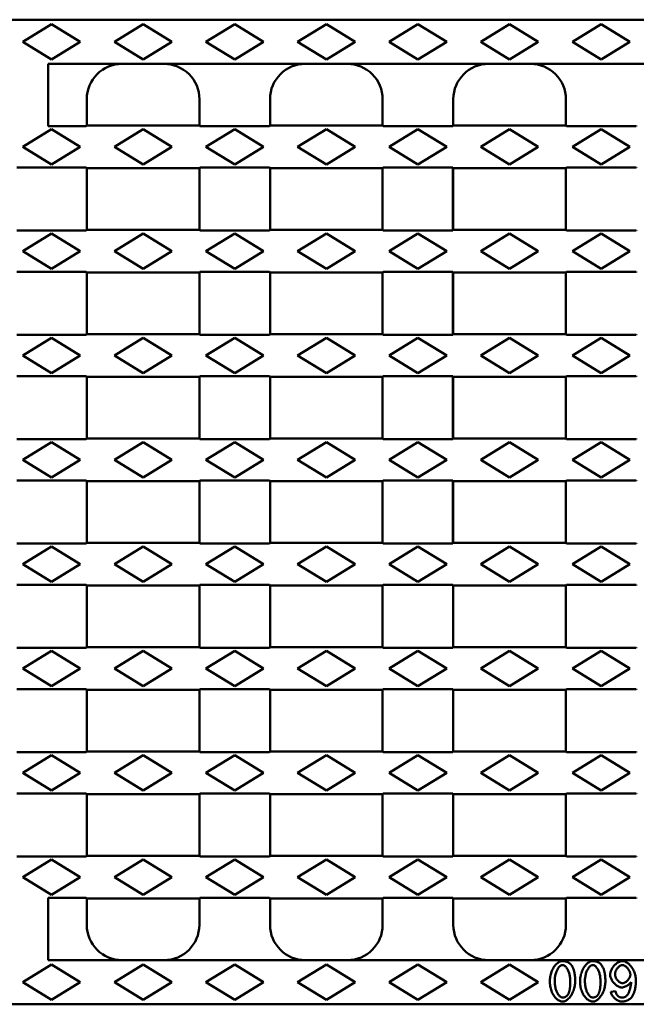
# Model space of a CAD drawing. Extents: x 63 to 1038, y 13 to 1482.
# Drawn here: x 741 to 880, y 590 to 813 of the extents above; entities that cross this region are included whole.
import ezdxf

# ---------------------------------------------------------------- set-up
doc = ezdxf.new("R2010")
doc.units = 0
doc.header["$LTSCALE"] = 5
doc.header["$MEASUREMENT"] = 0
doc.layers.add('DUENN-18', color=94, linetype='CONTINUOUS')
doc.layers.add('SICHTBAR', color=7, linetype='CONTINUOUS')

msp = doc.modelspace()

# ---------------------------------------------------------------- linework, layer by layer
at = {"layer": 'DUENN-18', "linetype": 'Continuous', "lineweight": 50}
for p, q in [((747.892, 811.856), (741.392, 807.856)), ((754.392, 807.856), (747.892, 811.856)), ((768.642, 811.856), (762.142, 807.856)), ((775.142, 807.856), (768.642, 811.856)), ((789.392, 811.856), (782.892, 807.856)), ((795.892, 807.856), (789.392, 811.856)), ((810.142, 811.856), (803.642, 807.856)), ((816.642, 807.856), (810.142, 811.856)), ((830.892, 811.856), (824.392, 807.856)), ((837.392, 807.856), (830.892, 811.856)), ((851.642, 811.856), (845.142, 807.856)), ((858.142, 807.856), (851.642, 811.856)), ((872.392, 811.856), (865.892, 807.856)), ((878.892, 807.856), (872.392, 811.856)), ((741.392, 807.856), (747.892, 803.856)), ((747.892, 803.856), (754.392, 807.856)), ((762.142, 807.856), (768.642, 803.856)), ((768.642, 803.856), (775.142, 807.856)), ((782.892, 807.856), (789.392, 803.856)), ((789.392, 803.856), (795.892, 807.856)), ((803.642, 807.856), (810.142, 803.856)), ((810.142, 803.856), (816.642, 807.856)), ((824.392, 807.856), (830.892, 803.856)), ((830.892, 803.856), (837.392, 807.856)), ((845.142, 807.856), (851.642, 803.856)), ((851.642, 803.856), (858.142, 807.856)), ((865.892, 807.856), (872.392, 803.856)), ((872.392, 803.856), (878.892, 807.856)), ((747.892, 788.043), (741.392, 784.043)), ((754.392, 784.043), (747.892, 788.043)), ((768.642, 788.043), (762.142, 784.043)), ((775.142, 784.043), (768.642, 788.043)), ((789.392, 788.043), (782.892, 784.043)), ((795.892, 784.043), (789.392, 788.043)), ((810.142, 788.043), (803.642, 784.043)), ((816.642, 784.043), (810.142, 788.043)), ((830.892, 788.043), (824.392, 784.043)), ((837.392, 784.043), (830.892, 788.043)), ((851.642, 788.043), (845.142, 784.043)), ((858.142, 784.043), (851.642, 788.043)), ((872.392, 788.043), (865.892, 784.043)), ((878.892, 784.043), (872.392, 788.043)), ((741.392, 784.043), (747.892, 780.043)), ((747.892, 780.043), (754.392, 784.043)), ((762.142, 784.043), (768.642, 780.043)), ((768.642, 780.043), (775.142, 784.043)), ((782.892, 784.043), (789.392, 780.043)), ((789.392, 780.043), (795.892, 784.043)), ((803.642, 784.043), (810.142, 780.043)), ((810.142, 780.043), (816.642, 784.043)), ((824.392, 784.043), (830.892, 780.043)), ((830.892, 780.043), (837.392, 784.043)), ((845.142, 784.043), (851.642, 780.043)), ((851.642, 780.043), (858.142, 784.043)), ((865.892, 784.043), (872.392, 780.043)), ((872.392, 780.043), (878.892, 784.043)), ((747.892, 764.418), (741.392, 760.418)), ((754.392, 760.418), (747.892, 764.418)), ((768.642, 764.418), (762.142, 760.418)), ((775.142, 760.418), (768.642, 764.418)), ((789.392, 764.418), (782.892, 760.418)), ((795.892, 760.418), (789.392, 764.418)), ((810.142, 764.418), (803.642, 760.418)), ((816.642, 760.418), (810.142, 764.418)), ((830.892, 764.418), (824.392, 760.418)), ((837.392, 760.418), (830.892, 764.418)), ((851.642, 764.418), (845.142, 760.418)), ((858.142, 760.418), (851.642, 764.418)), ((872.392, 764.418), (865.892, 760.418)), ((878.892, 760.418), (872.392, 764.418)), ((741.392, 760.418), (747.892, 756.418)), ((747.892, 756.418), (754.392, 760.418)), ((762.142, 760.418), (768.642, 756.418)), ((768.642, 756.418), (775.142, 760.418)), ((782.892, 760.418), (789.392, 756.418)), ((789.392, 756.418), (795.892, 760.418)), ((803.642, 760.418), (810.142, 756.418)), ((810.142, 756.418), (816.642, 760.418)), ((824.392, 760.418), (830.892, 756.418)), ((830.892, 756.418), (837.392, 760.418)), ((845.142, 760.418), (851.642, 756.418)), ((851.642, 756.418), (858.142, 760.418)), ((865.892, 760.418), (872.392, 756.418)), ((872.392, 756.418), (878.892, 760.418)), ((747.892, 740.793), (741.392, 736.793)), ((754.392, 736.793), (747.892, 740.793)), ((768.642, 740.793), (762.142, 736.793)), ((775.142, 736.793), (768.642, 740.793)), ((789.392, 740.793), (782.892, 736.793)), ((795.892, 736.793), (789.392, 740.793)), ((810.142, 740.793), (803.642, 736.793)), ((816.642, 736.793), (810.142, 740.793)), ((830.892, 740.793), (824.392, 736.793)), ((837.392, 736.793), (830.892, 740.793)), ((851.642, 740.793), (845.142, 736.793)), ((858.142, 736.793), (851.642, 740.793)), ((872.392, 740.793), (865.892, 736.793)), ((878.892, 736.793), (872.392, 740.793)), ((741.392, 736.793), (747.892, 732.793)), ((747.892, 732.793), (754.392, 736.793)), ((762.142, 736.793), (768.642, 732.793)), ((768.642, 732.793), (775.142, 736.793)), ((782.892, 736.793), (789.392, 732.793)), ((789.392, 732.793), (795.892, 736.793)), ((803.642, 736.793), (810.142, 732.793)), ((810.142, 732.793), (816.642, 736.793)), ((824.392, 736.793), (830.892, 732.793)), ((830.892, 732.793), (837.392, 736.793)), ((845.142, 736.793), (851.642, 732.793)), ((851.642, 732.793), (858.142, 736.793)), ((865.892, 736.793), (872.392, 732.793)), ((872.392, 732.793), (878.892, 736.793)), ((747.892, 717.168), (741.392, 713.168)), ((754.392, 713.168), (747.892, 717.168)), ((768.642, 717.168), (762.142, 713.168)), ((775.142, 713.168), (768.642, 717.168)), ((789.392, 717.168), (782.892, 713.168)), ((795.892, 713.168), (789.392, 717.168)), ((810.142, 717.168), (803.642, 713.168)), ((816.642, 713.168), (810.142, 717.168)), ((830.892, 717.168), (824.392, 713.168)), ((837.392, 713.168), (830.892, 717.168)), ((851.642, 717.168), (845.142, 713.168)), ((858.142, 713.168), (851.642, 717.168)), ((872.392, 717.168), (865.892, 713.168)), ((878.892, 713.168), (872.392, 717.168)), ((741.392, 713.168), (747.892, 709.168)), ((747.892, 709.168), (754.392, 713.168)), ((762.142, 713.168), (768.642, 709.168)), ((768.642, 709.168), (775.142, 713.168)), ((782.892, 713.168), (789.392, 709.168)), ((789.392, 709.168), (795.892, 713.168)), ((803.642, 713.168), (810.142, 709.168)), ((810.142, 709.168), (816.642, 713.168)), ((824.392, 713.168), (830.892, 709.168)), ((830.892, 709.168), (837.392, 713.168)), ((845.142, 713.168), (851.642, 709.168)), ((851.642, 709.168), (858.142, 713.168)), ((865.892, 713.168), (872.392, 709.168)), ((872.392, 709.168), (878.892, 713.168)), ((747.892, 693.543), (741.392, 689.543)), ((754.392, 689.543), (747.892, 693.543)), ((768.642, 693.543), (762.142, 689.543)), ((775.142, 689.543), (768.642, 693.543)), ((789.392, 693.543), (782.892, 689.543)), ((795.892, 689.543), (789.392, 693.543)), ((810.142, 693.543), (803.642, 689.543)), ((816.642, 689.543), (810.142, 693.543)), ((830.892, 693.543), (824.392, 689.543)), ((837.392, 689.543), (830.892, 693.543)), ((851.642, 693.543), (845.142, 689.543)), ((858.142, 689.543), (851.642, 693.543)), ((872.392, 693.543), (865.892, 689.543)), ((878.892, 689.543), (872.392, 693.543)), ((741.392, 689.543), (747.892, 685.543)), ((747.892, 685.543), (754.392, 689.543)), ((762.142, 689.543), (768.642, 685.543)), ((768.642, 685.543), (775.142, 689.543)), ((782.892, 689.543), (789.392, 685.543)), ((789.392, 685.543), (795.892, 689.543)), ((803.642, 689.543), (810.142, 685.543)), ((810.142, 685.543), (816.642, 689.543)), ((824.392, 689.543), (830.892, 685.543)), ((830.892, 685.543), (837.392, 689.543)), ((845.142, 689.543), (851.642, 685.543)), ((851.642, 685.543), (858.142, 689.543)), ((865.892, 689.543), (872.392, 685.543)), ((872.392, 685.543), (878.892, 689.543)), ((747.892, 669.918), (741.392, 665.918)), ((754.392, 665.918), (747.892, 669.918)), ((768.642, 669.918), (762.142, 665.918)), ((775.142, 665.918), (768.642, 669.918)), ((789.392, 669.918), (782.892, 665.918)), ((795.892, 665.918), (789.392, 669.918)), ((810.142, 669.918), (803.642, 665.918)), ((816.642, 665.918), (810.142, 669.918)), ((830.892, 669.918), (824.392, 665.918)), ((837.392, 665.918), (830.892, 669.918)), ((851.642, 669.918), (845.142, 665.918)), ((858.142, 665.918), (851.642, 669.918)), ((872.392, 669.918), (865.892, 665.918)), ((878.892, 665.918), (872.392, 669.918)), ((741.392, 665.918), (747.892, 661.918)), ((747.892, 661.918), (754.392, 665.918)), ((762.142, 665.918), (768.642, 661.918)), ((768.642, 661.918), (775.142, 665.918)), ((782.892, 665.918), (789.392, 661.918)), ((789.392, 661.918), (795.892, 665.918)), ((803.642, 665.918), (810.142, 661.918)), ((810.142, 661.918), (816.642, 665.918)), ((824.392, 665.918), (830.892, 661.918)), ((830.892, 661.918), (837.392, 665.918)), ((845.142, 665.918), (851.642, 661.918)), ((851.642, 661.918), (858.142, 665.918)), ((865.892, 665.918), (872.392, 661.918)), ((872.392, 661.918), (878.892, 665.918)), ((747.892, 646.293), (741.392, 642.293)), ((754.392, 642.293), (747.892, 646.293)), ((768.642, 646.293), (762.142, 642.293)), ((775.142, 642.293), (768.642, 646.293)), ((789.392, 646.293), (782.892, 642.293)), ((795.892, 642.293), (789.392, 646.293)), ((810.142, 646.293), (803.642, 642.293)), ((816.642, 642.293), (810.142, 646.293)), ((830.892, 646.293), (824.392, 642.293)), ((837.392, 642.293), (830.892, 646.293)), ((851.642, 646.293), (845.142, 642.293)), ((858.142, 642.293), (851.642, 646.293)), ((872.392, 646.293), (865.892, 642.293)), ((878.892, 642.293), (872.392, 646.293)), ((741.392, 642.293), (747.892, 638.293)), ((747.892, 638.293), (754.392, 642.293)), ((762.142, 642.293), (768.642, 638.293)), ((768.642, 638.293), (775.142, 642.293)), ((782.892, 642.293), (789.392, 638.293)), ((789.392, 638.293), (795.892, 642.293)), ((803.642, 642.293), (810.142, 638.293)), ((810.142, 638.293), (816.642, 642.293)), ((824.392, 642.293), (830.892, 638.293)), ((830.892, 638.293), (837.392, 642.293)), ((845.142, 642.293), (851.642, 638.293)), ((851.642, 638.293), (858.142, 642.293)), ((865.892, 642.293), (872.392, 638.293)), ((872.392, 638.293), (878.892, 642.293)), ((747.892, 622.668), (741.392, 618.668)), ((754.392, 618.668), (747.892, 622.668)), ((768.642, 622.668), (762.142, 618.668)), ((775.142, 618.668), (768.642, 622.668)), ((789.392, 622.668), (782.892, 618.668)), ((795.892, 618.668), (789.392, 622.668)), ((810.142, 622.668), (803.642, 618.668)), ((816.642, 618.668), (810.142, 622.668)), ((830.892, 622.668), (824.392, 618.668)), ((837.392, 618.668), (830.892, 622.668)), ((851.642, 622.668), (845.142, 618.668)), ((858.142, 618.668), (851.642, 622.668)), ((872.392, 622.668), (865.892, 618.668)), ((878.892, 618.668), (872.392, 622.668)), ((741.392, 618.668), (747.892, 614.668)), ((747.892, 614.668), (754.392, 618.668)), ((762.142, 618.668), (768.642, 614.668)), ((768.642, 614.668), (775.142, 618.668)), ((782.892, 618.668), (789.392, 614.668)), ((789.392, 614.668), (795.892, 618.668)), ((803.642, 618.668), (810.142, 614.668)), ((810.142, 614.668), (816.642, 618.668)), ((824.392, 618.668), (830.892, 614.668)), ((830.892, 614.668), (837.392, 618.668)), ((845.142, 618.668), (851.642, 614.668)), ((851.642, 614.668), (858.142, 618.668)), ((865.892, 618.668), (872.392, 614.668)), ((872.392, 614.668), (878.892, 618.668)), ((747.892, 598.856), (741.392, 594.856)), ((754.392, 594.856), (747.892, 598.856)), ((768.642, 598.856), (762.142, 594.856)), ((775.142, 594.856), (768.642, 598.856)), ((789.392, 598.856), (782.892, 594.856)), ((795.892, 594.856), (789.392, 598.856)), ((810.142, 598.856), (803.642, 594.856)), ((816.642, 594.856), (810.142, 598.856)), ((830.892, 598.856), (824.392, 594.856)), ((837.392, 594.856), (830.892, 598.856)), ((851.642, 598.856), (845.142, 594.856)), ((858.142, 594.856), (851.642, 598.856)), ((741.392, 594.856), (747.892, 590.856)), ((747.892, 590.856), (754.392, 594.856)), ((762.142, 594.856), (768.642, 590.856)), ((768.642, 590.856), (775.142, 594.856)), ((782.892, 594.856), (789.392, 590.856)), ((789.392, 590.856), (795.892, 594.856)), ((803.642, 594.856), (810.142, 590.856)), ((810.142, 590.856), (816.642, 594.856)), ((824.392, 594.856), (830.892, 590.856)), ((830.892, 590.856), (837.392, 594.856)), ((845.142, 594.856), (851.642, 590.856)), ((851.642, 590.856), (858.142, 594.856)), ((875.629, 592.805), (874.552, 592.716))]:
    msp.add_line(p, q, dxfattribs=at).dxf.unprotected_set("ltscale", 0)
for points in [[(863.611, 599.658), (863.421, 599.643), (863.234, 599.602), (863.052, 599.539), (862.878, 599.458), (862.71, 599.36), (862.542, 599.244), (862.375, 599.109), (862.21, 598.955), (862.049, 598.783), (861.893, 598.595), (861.744, 598.392), (861.603, 598.176), (861.47, 597.948), (861.347, 597.707), (861.232, 597.456), (861.128, 597.194), (861.036, 596.926), (860.956, 596.656), (860.888, 596.386), (860.833, 596.116), (860.791, 595.848), (860.761, 595.583), (860.743, 595.323), (860.737, 595.068)], [(861.848, 595.068), (861.852, 595.294), (861.862, 595.519), (861.88, 595.744), (861.906, 595.969), (861.94, 596.191), (861.981, 596.412), (862.031, 596.631), (862.089, 596.847), (862.154, 597.054), (862.225, 597.25), (862.301, 597.436), (862.382, 597.611), (862.467, 597.775), (862.557, 597.927), (862.649, 598.067), (862.744, 598.195), (862.841, 598.311), (862.939, 598.414), (863.039, 598.504), (863.14, 598.582), (863.249, 598.649), (863.365, 598.703), (863.486, 598.739), (863.611, 598.752)], [(865.614, 598.732), (865.554, 598.806), (865.491, 598.878), (865.425, 598.947), (865.357, 599.014), (865.286, 599.078), (865.213, 599.14), (865.137, 599.198), (865.058, 599.253), (864.978, 599.304), (864.896, 599.352), (864.812, 599.396), (864.725, 599.437), (864.637, 599.475), (864.548, 599.508), (864.457, 599.538), (864.366, 599.564), (864.273, 599.587), (864.18, 599.606), (864.087, 599.623), (863.992, 599.635), (863.898, 599.645), (863.802, 599.652), (863.707, 599.656), (863.611, 599.658)], [(863.611, 598.752), (863.742, 598.738), (863.869, 598.699), (863.989, 598.641), (864.102, 598.568), (864.208, 598.484), (864.306, 598.392), (864.4, 598.292), (864.491, 598.181), (864.581, 598.058), (864.668, 597.925), (864.753, 597.781), (864.833, 597.627), (864.911, 597.463), (864.983, 597.289), (865.051, 597.105), (865.114, 596.913), (865.171, 596.711), (865.222, 596.501), (865.267, 596.282), (865.304, 596.055), (865.334, 595.819), (865.356, 595.577), (865.369, 595.326), (865.374, 595.068)], [(866.485, 595.068), (866.484, 595.239), (866.481, 595.409), (866.476, 595.578), (866.468, 595.748), (866.458, 595.916), (866.446, 596.084), (866.431, 596.25), (866.413, 596.415), (866.392, 596.578), (866.368, 596.74), (866.341, 596.899), (866.31, 597.056), (866.277, 597.211), (866.239, 597.363), (866.199, 597.512), (866.154, 597.658), (866.105, 597.801), (866.052, 597.942), (865.994, 598.082), (865.93, 598.219), (865.86, 598.353), (865.784, 598.483), (865.703, 598.61), (865.614, 598.732)], [(870.457, 599.658), (870.267, 599.643), (870.08, 599.602), (869.899, 599.539), (869.724, 599.458), (869.556, 599.36), (869.388, 599.244), (869.221, 599.109), (869.056, 598.955), (868.895, 598.783), (868.739, 598.595), (868.59, 598.392), (868.449, 598.176), (868.316, 597.948), (868.193, 597.707), (868.078, 597.456), (867.974, 597.194), (867.882, 596.926), (867.802, 596.656), (867.734, 596.386), (867.68, 596.116), (867.637, 595.848), (867.607, 595.583), (867.589, 595.323), (867.583, 595.068)], [(868.694, 595.068), (868.698, 595.294), (868.708, 595.519), (868.726, 595.744), (868.752, 595.969), (868.786, 596.191), (868.827, 596.412), (868.877, 596.631), (868.935, 596.847), (869, 597.054), (869.071, 597.25), (869.147, 597.436), (869.228, 597.611), (869.314, 597.775), (869.403, 597.927), (869.495, 598.067), (869.59, 598.195), (869.687, 598.311), (869.785, 598.414), (869.885, 598.504), (869.986, 598.582), (870.095, 598.649), (870.211, 598.703), (870.332, 598.739), (870.457, 598.752)], [(872.46, 598.732), (872.4, 598.806), (872.337, 598.878), (872.271, 598.947), (872.203, 599.014), (872.132, 599.078), (872.059, 599.14), (871.983, 599.198), (871.904, 599.253), (871.824, 599.304), (871.742, 599.352), (871.658, 599.396), (871.571, 599.437), (871.483, 599.475), (871.394, 599.508), (871.303, 599.538), (871.212, 599.564), (871.119, 599.587), (871.026, 599.606), (870.933, 599.623), (870.838, 599.635), (870.744, 599.645), (870.648, 599.652), (870.553, 599.656), (870.457, 599.658)], [(870.457, 598.752), (870.588, 598.738), (870.715, 598.699), (870.835, 598.641), (870.948, 598.568), (871.054, 598.484), (871.152, 598.392), (871.246, 598.292), (871.337, 598.181), (871.427, 598.058), (871.514, 597.925), (871.599, 597.781), (871.68, 597.627), (871.757, 597.463), (871.829, 597.289), (871.897, 597.105), (871.96, 596.913), (872.017, 596.711), (872.068, 596.501), (872.113, 596.282), (872.15, 596.055), (872.18, 595.819), (872.202, 595.577), (872.215, 595.326), (872.22, 595.068)], [(873.331, 595.068), (873.33, 595.239), (873.327, 595.409), (873.322, 595.578), (873.314, 595.748), (873.304, 595.916), (873.292, 596.084), (873.277, 596.25), (873.259, 596.415), (873.238, 596.578), (873.214, 596.74), (873.187, 596.899), (873.156, 597.056), (873.123, 597.211), (873.085, 597.363), (873.045, 597.512), (873, 597.658), (872.951, 597.801), (872.898, 597.942), (872.84, 598.082), (872.776, 598.219), (872.706, 598.353), (872.631, 598.483), (872.549, 598.61), (872.46, 598.732)], [(877.159, 599.658), (877.008, 599.648), (876.845, 599.618), (876.672, 599.569), (876.494, 599.5), (876.322, 599.417), (876.155, 599.322), (875.995, 599.217), (875.839, 599.101), (875.686, 598.974), (875.537, 598.837), (875.393, 598.69), (875.255, 598.535), (875.124, 598.371), (875, 598.201), (874.887, 598.027), (874.785, 597.853), (874.694, 597.679), (874.615, 597.506), (874.548, 597.337), (874.492, 597.171), (874.449, 597.011), (874.419, 596.859), (874.401, 596.717), (874.395, 596.584)], [(875.506, 596.653), (875.512, 596.783), (875.528, 596.912), (875.554, 597.041), (875.589, 597.167), (875.631, 597.29), (875.68, 597.411), (875.736, 597.53), (875.798, 597.646), (875.865, 597.759), (875.937, 597.869), (876.013, 597.974), (876.093, 598.075), (876.177, 598.171), (876.263, 598.261), (876.352, 598.346), (876.442, 598.424), (876.534, 598.495), (876.626, 598.559), (876.719, 598.614), (876.81, 598.661), (876.901, 598.698), (876.992, 598.727), (877.085, 598.745), (877.18, 598.752)], [(880.225, 595.295), (880.219, 595.551), (880.198, 595.806), (880.165, 596.06), (880.118, 596.311), (880.06, 596.56), (879.989, 596.806), (879.906, 597.048), (879.811, 597.287), (879.705, 597.52), (879.587, 597.748), (879.459, 597.97), (879.321, 598.183), (879.175, 598.386), (879.022, 598.576), (878.864, 598.753), (878.7, 598.917), (878.532, 599.066), (878.36, 599.201), (878.179, 599.325), (877.989, 599.434), (877.79, 599.525), (877.586, 599.595), (877.374, 599.641), (877.159, 599.658)], [(877.18, 598.752), (877.274, 598.745), (877.378, 598.723), (877.49, 598.685), (877.605, 598.634), (877.717, 598.574), (877.824, 598.506), (877.927, 598.432), (878.029, 598.35), (878.13, 598.26), (878.228, 598.162), (878.323, 598.058), (878.414, 597.947), (878.502, 597.831), (878.584, 597.71), (878.659, 597.588), (878.726, 597.466), (878.786, 597.344), (878.838, 597.224), (878.883, 597.106), (878.919, 596.991), (878.948, 596.881), (878.968, 596.777), (878.98, 596.68), (878.984, 596.591)], [(874.395, 596.584), (874.404, 596.4), (874.433, 596.217), (874.476, 596.037), (874.533, 595.86), (874.602, 595.688), (874.681, 595.52), (874.77, 595.356), (874.867, 595.196), (874.97, 595.043), (875.081, 594.894), (875.198, 594.749), (875.321, 594.611), (875.449, 594.479), (875.581, 594.354), (875.717, 594.237), (875.856, 594.129), (875.997, 594.03), (876.139, 593.942), (876.282, 593.864), (876.424, 593.799), (876.565, 593.746), (876.707, 593.705), (876.854, 593.679), (877.001, 593.669)], [(877.221, 594.643), (877.111, 594.651), (877.003, 594.672), (876.897, 594.704), (876.794, 594.745), (876.695, 594.795), (876.599, 594.851), (876.507, 594.913), (876.415, 594.981), (876.326, 595.056), (876.239, 595.137), (876.154, 595.222), (876.073, 595.313), (875.995, 595.408), (875.921, 595.507), (875.851, 595.61), (875.786, 595.716), (875.727, 595.826), (875.673, 595.938), (875.625, 596.053), (875.585, 596.169), (875.552, 596.288), (875.527, 596.408), (875.511, 596.53), (875.506, 596.653)], [(878.984, 596.591), (878.977, 596.467), (878.958, 596.344), (878.929, 596.223), (878.891, 596.105), (878.844, 595.989), (878.791, 595.876), (878.731, 595.766), (878.666, 595.659), (878.596, 595.556), (878.521, 595.456), (878.441, 595.359), (878.358, 595.267), (878.271, 595.178), (878.181, 595.095), (878.088, 595.017), (877.994, 594.945), (877.898, 594.879), (877.802, 594.821), (877.706, 594.77), (877.61, 594.728), (877.515, 594.693), (877.419, 594.667), (877.32, 594.649), (877.221, 594.643)], [(860.737, 595.068), (860.742, 594.813), (860.759, 594.549), (860.788, 594.277), (860.829, 594), (860.882, 593.72), (860.948, 593.439), (861.027, 593.158), (861.119, 592.879), (861.225, 592.605), (861.346, 592.338), (861.482, 592.078), (861.633, 591.829), (861.793, 591.6), (861.96, 591.394), (862.131, 591.21), (862.306, 591.048), (862.483, 590.907), (862.66, 590.787), (862.834, 590.688), (863.004, 590.609), (863.168, 590.548), (863.325, 590.506), (863.473, 590.481), (863.611, 590.472)], [(863.625, 591.385), (863.492, 591.399), (863.365, 591.437), (863.244, 591.495), (863.13, 591.567), (863.022, 591.651), (862.923, 591.743), (862.829, 591.843), (862.736, 591.954), (862.646, 592.076), (862.558, 592.21), (862.473, 592.353), (862.391, 592.508), (862.314, 592.672), (862.241, 592.846), (862.172, 593.029), (862.109, 593.222), (862.052, 593.424), (862, 593.634), (861.956, 593.853), (861.918, 594.081), (861.888, 594.316), (861.866, 594.56), (861.853, 594.81), (861.848, 595.068)], [(863.611, 590.472), (863.801, 590.487), (863.988, 590.528), (864.169, 590.591), (864.342, 590.672), (864.511, 590.77), (864.678, 590.886), (864.845, 591.021), (865.01, 591.175), (865.171, 591.347), (865.327, 591.535), (865.476, 591.738), (865.617, 591.954), (865.75, 592.182), (865.874, 592.423), (865.988, 592.674), (866.093, 592.936), (866.185, 593.204), (866.265, 593.475), (866.333, 593.746), (866.388, 594.016), (866.431, 594.285), (866.461, 594.551), (866.479, 594.813), (866.485, 595.068)], [(865.374, 595.068), (865.373, 594.917), (865.371, 594.767), (865.368, 594.618), (865.363, 594.471), (865.356, 594.325), (865.348, 594.181), (865.339, 594.039), (865.327, 593.899), (865.314, 593.762), (865.299, 593.627), (865.282, 593.494), (865.263, 593.365), (865.242, 593.238), (865.219, 593.115), (865.193, 592.995), (865.166, 592.878), (865.136, 592.765), (865.104, 592.656), (865.068, 592.547), (865.028, 592.439), (864.983, 592.332), (864.934, 592.227), (864.879, 592.126), (864.818, 592.03)], [(867.583, 595.068), (867.588, 594.813), (867.605, 594.549), (867.634, 594.277), (867.675, 594), (867.728, 593.72), (867.794, 593.439), (867.873, 593.158), (867.965, 592.879), (868.071, 592.605), (868.192, 592.338), (868.328, 592.078), (868.479, 591.829), (868.639, 591.6), (868.806, 591.394), (868.977, 591.21), (869.152, 591.048), (869.329, 590.907), (869.506, 590.787), (869.68, 590.688), (869.85, 590.609), (870.014, 590.548), (870.171, 590.506), (870.319, 590.481), (870.457, 590.472)], [(870.471, 591.385), (870.338, 591.399), (870.211, 591.437), (870.09, 591.495), (869.976, 591.567), (869.868, 591.651), (869.769, 591.743), (869.675, 591.843), (869.582, 591.954), (869.492, 592.076), (869.404, 592.21), (869.319, 592.353), (869.237, 592.508), (869.16, 592.672), (869.087, 592.846), (869.018, 593.029), (868.955, 593.222), (868.898, 593.424), (868.846, 593.634), (868.802, 593.853), (868.764, 594.081), (868.734, 594.316), (868.712, 594.56), (868.699, 594.81), (868.694, 595.068)], [(870.457, 590.472), (870.647, 590.487), (870.834, 590.528), (871.015, 590.591), (871.188, 590.672), (871.357, 590.77), (871.524, 590.886), (871.691, 591.021), (871.856, 591.175), (872.017, 591.347), (872.173, 591.535), (872.322, 591.738), (872.463, 591.954), (872.596, 592.182), (872.72, 592.423), (872.834, 592.674), (872.939, 592.936), (873.031, 593.204), (873.112, 593.475), (873.179, 593.746), (873.234, 594.016), (873.277, 594.285), (873.307, 594.551), (873.325, 594.813), (873.331, 595.068)], [(872.22, 595.068), (872.219, 594.917), (872.217, 594.767), (872.214, 594.618), (872.209, 594.471), (872.203, 594.325), (872.194, 594.181), (872.185, 594.039), (872.173, 593.899), (872.16, 593.762), (872.145, 593.627), (872.128, 593.494), (872.109, 593.365), (872.088, 593.238), (872.065, 593.115), (872.039, 592.995), (872.012, 592.878), (871.982, 592.765), (871.95, 592.656), (871.914, 592.547), (871.874, 592.439), (871.829, 592.332), (871.78, 592.227), (871.725, 592.126), (871.664, 592.03)], [(877.001, 593.669), (877.085, 593.672), (877.174, 593.682), (877.268, 593.698), (877.366, 593.72), (877.468, 593.747), (877.57, 593.779), (877.671, 593.815), (877.772, 593.854), (877.87, 593.896), (877.967, 593.94), (878.064, 593.988), (878.161, 594.04), (878.257, 594.094), (878.352, 594.151), (878.445, 594.21), (878.536, 594.272), (878.624, 594.336), (878.709, 594.403), (878.791, 594.471), (878.87, 594.543), (878.947, 594.619), (879.02, 594.699), (879.088, 594.783), (879.148, 594.87)], [(879.148, 594.87), (879.144, 594.704), (879.134, 594.538), (879.119, 594.371), (879.099, 594.205), (879.074, 594.04), (879.045, 593.876), (879.012, 593.714), (878.975, 593.554), (878.934, 593.397), (878.89, 593.243), (878.843, 593.093), (878.793, 592.947), (878.741, 592.806), (878.686, 592.67), (878.629, 592.54), (878.571, 592.415), (878.511, 592.298), (878.45, 592.187), (878.388, 592.084), (878.325, 591.989), (878.261, 591.902), (878.193, 591.82), (878.118, 591.742), (878.037, 591.673)], [(879.279, 591.501), (879.377, 591.632), (879.468, 591.768), (879.552, 591.908), (879.63, 592.053), (879.701, 592.2), (879.766, 592.351), (879.825, 592.505), (879.879, 592.66), (879.928, 592.817), (879.971, 592.976), (880.011, 593.135), (880.046, 593.296), (880.078, 593.46), (880.106, 593.624), (880.131, 593.791), (880.152, 593.958), (880.171, 594.126), (880.186, 594.294), (880.199, 594.462), (880.209, 594.63), (880.216, 594.798), (880.221, 594.965), (880.224, 595.131), (880.225, 595.295)], [(864.818, 592.03), (864.784, 591.981), (864.748, 591.934), (864.71, 591.888), (864.671, 591.844), (864.631, 591.8), (864.589, 591.759), (864.545, 591.719), (864.499, 591.681), (864.452, 591.645), (864.404, 591.611), (864.355, 591.579), (864.304, 591.55), (864.252, 591.523), (864.198, 591.498), (864.143, 591.475), (864.088, 591.456), (864.031, 591.439), (863.975, 591.424), (863.917, 591.412), (863.86, 591.402), (863.801, 591.394), (863.743, 591.389), (863.684, 591.386), (863.625, 591.385)], [(871.664, 592.03), (871.63, 591.981), (871.594, 591.934), (871.556, 591.888), (871.517, 591.844), (871.477, 591.8), (871.435, 591.759), (871.391, 591.719), (871.345, 591.681), (871.299, 591.645), (871.25, 591.611), (871.201, 591.579), (871.15, 591.55), (871.098, 591.523), (871.044, 591.498), (870.989, 591.475), (870.934, 591.456), (870.877, 591.439), (870.821, 591.424), (870.763, 591.412), (870.706, 591.402), (870.648, 591.394), (870.589, 591.389), (870.53, 591.386), (870.471, 591.385)], [(874.552, 592.716), (874.579, 592.565), (874.619, 592.418), (874.672, 592.274), (874.735, 592.135), (874.806, 591.999), (874.886, 591.868), (874.973, 591.741), (875.066, 591.619), (875.165, 591.5), (875.271, 591.385), (875.381, 591.275), (875.496, 591.17), (875.615, 591.071), (875.737, 590.977), (875.862, 590.891), (875.989, 590.811), (876.118, 590.738), (876.249, 590.673), (876.38, 590.616), (876.511, 590.568), (876.644, 590.528), (876.78, 590.498), (876.918, 590.479), (877.056, 590.472)], [(876.041, 591.851), (876.013, 591.884), (875.986, 591.918), (875.961, 591.954), (875.936, 591.99), (875.913, 592.027), (875.891, 592.065), (875.87, 592.104), (875.85, 592.142), (875.831, 592.182), (875.813, 592.221), (875.796, 592.261), (875.779, 592.301), (875.763, 592.342), (875.748, 592.383), (875.734, 592.424), (875.72, 592.466), (875.707, 592.508), (875.694, 592.55), (875.682, 592.593), (875.67, 592.635), (875.659, 592.678), (875.649, 592.72), (875.639, 592.763), (875.629, 592.805)], [(877.125, 591.378), (877.074, 591.379), (877.023, 591.381), (876.972, 591.385), (876.921, 591.39), (876.871, 591.398), (876.82, 591.406), (876.77, 591.417), (876.721, 591.43), (876.672, 591.444), (876.624, 591.46), (876.576, 591.478), (876.529, 591.497), (876.483, 591.519), (876.437, 591.542), (876.393, 591.566), (876.35, 591.592), (876.308, 591.62), (876.267, 591.649), (876.227, 591.679), (876.188, 591.711), (876.149, 591.744), (876.112, 591.779), (876.076, 591.814), (876.041, 591.851)], [(877.056, 590.472), (877.163, 590.474), (877.269, 590.479), (877.375, 590.486), (877.481, 590.498), (877.586, 590.512), (877.691, 590.531), (877.795, 590.553), (877.898, 590.579), (878, 590.609), (878.1, 590.643), (878.199, 590.681), (878.296, 590.722), (878.391, 590.768), (878.485, 590.818), (878.577, 590.872), (878.665, 590.929), (878.751, 590.99), (878.834, 591.054), (878.915, 591.121), (878.993, 591.191), (879.068, 591.264), (879.141, 591.34), (879.211, 591.42), (879.279, 591.501)], [(878.037, 591.673), (878.004, 591.649), (877.97, 591.626), (877.936, 591.604), (877.901, 591.583), (877.866, 591.563), (877.831, 591.544), (877.794, 591.526), (877.758, 591.508), (877.721, 591.492), (877.683, 591.477), (877.645, 591.463), (877.606, 591.45), (877.567, 591.438), (877.527, 591.428), (877.488, 591.418), (877.448, 591.409), (877.408, 591.402), (877.368, 591.395), (877.328, 591.39), (877.288, 591.386), (877.247, 591.382), (877.206, 591.38), (877.166, 591.378), (877.125, 591.378)]]:
    msp.add_lwpolyline(points, dxfattribs=at).dxf.unprotected_set("ltscale", 0)
at = {"layer": 'SICHTBAR', "linetype": 'Continuous', "lineweight": 50}
for p, q in [((976.642, 812.856), (477.642, 812.856)), ((747.142, 802.856), (976.642, 802.856)), ((747.142, 788.725), (747.142, 802.856)), ((755.892, 788.856), (755.892, 794.856)), ((781.392, 794.856), (781.392, 788.856)), ((797.392, 788.856), (797.392, 794.856)), ((822.892, 794.856), (822.892, 788.856)), ((838.892, 788.856), (838.892, 794.856)), ((864.392, 794.856), (864.392, 788.856)), ((755.761, 788.725), (747.142, 788.725)), ((755.892, 788.856), (755.761, 788.725)), ((781.392, 788.856), (755.892, 788.856)), ((781.523, 788.725), (781.392, 788.856)), ((797.261, 788.725), (781.523, 788.725)), ((797.392, 788.856), (797.261, 788.725)), ((822.892, 788.856), (797.392, 788.856)), ((823.023, 788.725), (822.892, 788.856)), ((838.761, 788.725), (823.023, 788.725)), ((838.892, 788.856), (838.761, 788.725)), ((864.392, 788.856), (838.892, 788.856)), ((864.523, 788.725), (864.392, 788.856)), ((880.261, 788.725), (864.523, 788.725)), ((880.392, 788.856), (880.261, 788.725)), ((740.023, 779.362), (755.761, 779.362)), ((755.761, 779.362), (755.892, 779.231)), ((781.392, 779.231), (755.892, 779.231)), ((755.892, 765.231), (755.892, 779.231)), ((781.392, 779.231), (781.523, 779.362)), ((781.392, 779.231), (781.392, 765.231)), ((781.523, 779.362), (797.261, 779.362)), ((797.261, 779.362), (797.392, 779.231)), ((822.892, 779.231), (797.392, 779.231)), ((797.392, 765.231), (797.392, 779.231)), ((822.892, 779.231), (823.023, 779.362)), ((822.892, 779.231), (822.892, 765.231)), ((823.023, 779.362), (838.761, 779.362)), ((838.761, 779.362), (838.892, 779.231)), ((838.761, 779.362), (838.761, 765.1)), ((864.392, 779.231), (838.892, 779.231)), ((838.892, 765.231), (838.892, 779.231)), ((864.392, 779.231), (864.523, 779.362)), ((864.392, 779.231), (864.392, 765.231)), ((864.523, 779.362), (880.261, 779.362)), ((880.261, 779.362), (880.392, 779.231)), ((755.761, 765.1), (740.023, 765.1)), ((755.892, 765.231), (755.761, 765.1)), ((781.392, 765.231), (755.892, 765.231)), ((781.523, 765.1), (781.392, 765.231)), ((797.261, 765.1), (781.523, 765.1)), ((797.392, 765.231), (797.261, 765.1)), ((822.892, 765.231), (797.392, 765.231)), ((823.023, 765.1), (822.892, 765.231)), ((838.761, 765.1), (823.023, 765.1)), ((838.892, 765.231), (838.761, 765.1)), ((864.392, 765.231), (838.892, 765.231)), ((864.523, 765.1), (864.392, 765.231)), ((880.261, 765.1), (864.523, 765.1)), ((880.392, 765.231), (880.261, 765.1)), ((740.023, 755.737), (755.761, 755.737)), ((755.761, 755.737), (755.892, 755.606)), ((781.392, 755.606), (755.892, 755.606)), ((755.892, 741.606), (755.892, 755.606)), ((781.392, 755.606), (781.523, 755.737)), ((781.392, 755.606), (781.392, 741.606)), ((781.523, 755.737), (797.261, 755.737)), ((797.261, 755.737), (797.392, 755.606)), ((822.892, 755.606), (797.392, 755.606)), ((797.392, 741.606), (797.392, 755.606)), ((822.892, 755.606), (823.023, 755.737)), ((822.892, 755.606), (822.892, 741.606)), ((823.023, 755.737), (838.761, 755.737)), ((838.761, 755.737), (838.892, 755.606)), ((838.761, 755.737), (838.761, 741.475)), ((864.392, 755.606), (838.892, 755.606)), ((838.892, 741.606), (838.892, 755.606)), ((864.392, 755.606), (864.523, 755.737)), ((864.392, 755.606), (864.392, 741.606)), ((864.523, 755.737), (880.261, 755.737)), ((880.261, 755.737), (880.392, 755.606)), ((755.761, 741.475), (740.023, 741.475)), ((755.892, 741.606), (755.761, 741.475)), ((781.392, 741.606), (755.892, 741.606)), ((781.523, 741.475), (781.392, 741.606)), ((797.261, 741.475), (781.523, 741.475)), ((797.392, 741.606), (797.261, 741.475)), ((822.892, 741.606), (797.392, 741.606)), ((823.023, 741.475), (822.892, 741.606)), ((838.761, 741.475), (823.023, 741.475)), ((838.892, 741.606), (838.761, 741.475)), ((864.392, 741.606), (838.892, 741.606)), ((864.523, 741.475), (864.392, 741.606)), ((880.261, 741.475), (864.523, 741.475)), ((880.392, 741.606), (880.261, 741.475)), ((740.023, 732.112), (755.761, 732.112)), ((755.761, 732.112), (755.892, 731.981)), ((781.392, 731.981), (755.892, 731.981)), ((755.892, 717.981), (755.892, 731.981)), ((781.392, 731.981), (781.523, 732.112)), ((781.392, 731.981), (781.392, 717.981)), ((781.523, 732.112), (797.261, 732.112)), ((797.261, 732.112), (797.392, 731.981)), ((822.892, 731.981), (797.392, 731.981)), ((797.392, 717.981), (797.392, 731.981)), ((822.892, 731.981), (823.023, 732.112)), ((822.892, 731.981), (822.892, 717.981)), ((823.023, 732.112), (838.761, 732.112)), ((838.761, 732.112), (838.892, 731.981)), ((838.761, 732.112), (838.761, 717.85)), ((864.392, 731.981), (838.892, 731.981)), ((838.892, 717.981), (838.892, 731.981)), ((864.392, 731.981), (864.523, 732.112)), ((864.392, 731.981), (864.392, 717.981)), ((864.523, 732.112), (880.261, 732.112)), ((880.261, 732.112), (880.392, 731.981)), ((755.761, 717.85), (740.023, 717.85)), ((755.892, 717.981), (755.761, 717.85)), ((781.392, 717.981), (755.892, 717.981)), ((781.523, 717.85), (781.392, 717.981)), ((797.261, 717.85), (781.523, 717.85)), ((797.392, 717.981), (797.261, 717.85)), ((822.892, 717.981), (797.392, 717.981)), ((823.023, 717.85), (822.892, 717.981)), ((838.761, 717.85), (823.023, 717.85)), ((838.892, 717.981), (838.761, 717.85)), ((864.392, 717.981), (838.892, 717.981)), ((864.523, 717.85), (864.392, 717.981)), ((880.261, 717.85), (864.523, 717.85)), ((880.392, 717.981), (880.261, 717.85)), ((740.023, 708.487), (755.761, 708.487)), ((755.761, 708.487), (755.892, 708.356)), ((781.392, 708.356), (755.892, 708.356)), ((755.892, 694.356), (755.892, 708.356)), ((781.392, 708.356), (781.523, 708.487)), ((781.392, 708.356), (781.392, 694.356)), ((781.523, 708.487), (797.261, 708.487)), ((797.261, 708.487), (797.392, 708.356)), ((822.892, 708.356), (797.392, 708.356)), ((797.392, 694.356), (797.392, 708.356)), ((822.892, 708.356), (823.023, 708.487)), ((822.892, 708.356), (822.892, 694.356)), ((823.023, 708.487), (838.761, 708.487)), ((838.761, 708.487), (838.892, 708.356)), ((838.761, 708.487), (838.761, 694.225)), ((864.392, 708.356), (838.892, 708.356)), ((838.892, 694.356), (838.892, 708.356)), ((864.392, 708.356), (864.523, 708.487)), ((864.392, 708.356), (864.392, 694.356)), ((864.523, 708.487), (880.261, 708.487)), ((880.261, 708.487), (880.392, 708.356)), ((755.761, 694.225), (740.023, 694.225)), ((755.892, 694.356), (755.761, 694.225)), ((781.392, 694.356), (755.892, 694.356)), ((781.523, 694.225), (781.392, 694.356)), ((797.261, 694.225), (781.523, 694.225)), ((797.392, 694.356), (797.261, 694.225)), ((822.892, 694.356), (797.392, 694.356)), ((823.023, 694.225), (822.892, 694.356)), ((838.761, 694.225), (823.023, 694.225)), ((838.892, 694.356), (838.761, 694.225)), ((864.392, 694.356), (838.892, 694.356)), ((864.523, 694.225), (864.392, 694.356)), ((880.261, 694.225), (864.523, 694.225)), ((880.392, 694.356), (880.261, 694.225)), ((740.023, 684.862), (755.761, 684.862)), ((755.761, 684.862), (755.892, 684.731)), ((781.392, 684.731), (755.892, 684.731)), ((755.892, 670.731), (755.892, 684.731)), ((781.392, 684.731), (781.523, 684.862)), ((781.392, 684.731), (781.392, 670.731)), ((781.523, 684.862), (797.261, 684.862)), ((797.261, 684.862), (797.392, 684.731)), ((822.892, 684.731), (797.392, 684.731)), ((797.392, 670.731), (797.392, 684.731)), ((822.892, 684.731), (823.023, 684.862)), ((822.892, 684.731), (822.892, 670.731)), ((823.023, 684.862), (838.761, 684.862)), ((838.761, 684.862), (838.892, 684.731)), ((864.392, 684.731), (838.892, 684.731)), ((838.892, 670.731), (838.892, 684.731)), ((864.392, 684.731), (864.523, 684.862)), ((864.392, 684.731), (864.392, 670.731)), ((864.523, 684.862), (880.261, 684.862)), ((880.261, 684.862), (880.392, 684.731)), ((755.761, 670.6), (740.023, 670.6)), ((755.892, 670.731), (755.761, 670.6)), ((781.392, 670.731), (755.892, 670.731)), ((781.523, 670.6), (781.392, 670.731)), ((797.261, 670.6), (781.523, 670.6)), ((797.392, 670.731), (797.261, 670.6)), ((822.892, 670.731), (797.392, 670.731)), ((823.023, 670.6), (822.892, 670.731)), ((838.761, 670.6), (823.023, 670.6)), ((838.892, 670.731), (838.761, 670.6)), ((864.392, 670.731), (838.892, 670.731)), ((864.523, 670.6), (864.392, 670.731)), ((880.261, 670.6), (864.523, 670.6)), ((880.392, 670.731), (880.261, 670.6)), ((740.023, 661.237), (755.761, 661.237)), ((755.761, 661.237), (755.892, 661.106)), ((781.392, 661.106), (755.892, 661.106)), ((755.892, 647.106), (755.892, 661.106)), ((781.392, 661.106), (781.523, 661.237)), ((781.392, 661.106), (781.392, 647.106)), ((781.523, 661.237), (797.261, 661.237)), ((797.261, 661.237), (797.392, 661.106)), ((822.892, 661.106), (797.392, 661.106)), ((797.392, 647.106), (797.392, 661.106)), ((822.892, 661.106), (823.023, 661.237)), ((822.892, 661.106), (822.892, 647.106)), ((823.023, 661.237), (838.761, 661.237)), ((838.761, 661.237), (838.892, 661.106)), ((864.392, 661.106), (838.892, 661.106)), ((838.892, 647.106), (838.892, 661.106)), ((864.392, 661.106), (864.523, 661.237)), ((864.392, 661.106), (864.392, 647.106)), ((864.523, 661.237), (880.261, 661.237)), ((880.261, 661.237), (880.392, 661.106)), ((755.761, 646.975), (740.023, 646.975)), ((755.892, 647.106), (755.761, 646.975)), ((781.392, 647.106), (755.892, 647.106)), ((781.523, 646.975), (781.392, 647.106)), ((797.261, 646.975), (781.523, 646.975)), ((797.392, 647.106), (797.261, 646.975)), ((822.892, 647.106), (797.392, 647.106)), ((823.023, 646.975), (822.892, 647.106)), ((838.761, 646.975), (823.023, 646.975)), ((838.892, 647.106), (838.761, 646.975)), ((864.392, 647.106), (838.892, 647.106)), ((864.523, 646.975), (864.392, 647.106)), ((880.261, 646.975), (864.523, 646.975)), ((880.392, 647.106), (880.261, 646.975)), ((740.023, 637.612), (755.761, 637.612)), ((755.761, 637.612), (755.892, 637.481)), ((781.392, 637.481), (755.892, 637.481)), ((755.892, 623.481), (755.892, 637.481)), ((781.392, 637.481), (781.523, 637.612)), ((781.392, 637.481), (781.392, 623.481)), ((781.523, 637.612), (797.261, 637.612)), ((797.261, 637.612), (797.392, 637.481)), ((822.892, 637.481), (797.392, 637.481)), ((797.392, 623.481), (797.392, 637.481)), ((822.892, 637.481), (823.023, 637.612)), ((822.892, 637.481), (822.892, 623.481)), ((823.023, 637.612), (838.761, 637.612)), ((838.761, 637.612), (838.892, 637.481)), ((864.392, 637.481), (838.892, 637.481)), ((838.892, 623.481), (838.892, 637.481)), ((864.392, 637.481), (864.523, 637.612)), ((864.392, 637.481), (864.392, 623.481)), ((864.523, 637.612), (880.261, 637.612)), ((880.261, 637.612), (880.392, 637.481)), ((755.761, 623.35), (740.023, 623.35)), ((755.892, 623.481), (755.761, 623.35)), ((781.392, 623.481), (755.892, 623.481)), ((781.523, 623.35), (781.392, 623.481)), ((797.261, 623.35), (781.523, 623.35)), ((797.392, 623.481), (797.261, 623.35)), ((822.892, 623.481), (797.392, 623.481)), ((823.023, 623.35), (822.892, 623.481)), ((838.761, 623.35), (823.023, 623.35)), ((838.892, 623.481), (838.761, 623.35)), ((864.392, 623.481), (838.892, 623.481)), ((864.523, 623.35), (864.392, 623.481)), ((880.261, 623.35), (864.523, 623.35)), ((880.392, 623.481), (880.261, 623.35)), ((747.142, 613.987), (747.142, 599.856)), ((747.142, 613.987), (755.761, 613.987)), ((755.761, 613.987), (755.892, 613.856)), ((781.392, 613.856), (755.892, 613.856)), ((755.892, 607.856), (755.892, 613.856)), ((781.392, 613.856), (781.523, 613.987)), ((781.392, 613.856), (781.392, 607.856)), ((781.523, 613.987), (797.261, 613.987)), ((797.261, 613.987), (797.392, 613.856)), ((822.892, 613.856), (797.392, 613.856)), ((797.392, 607.856), (797.392, 613.856)), ((822.892, 613.856), (823.023, 613.987)), ((822.892, 613.856), (822.892, 607.856)), ((823.023, 613.987), (838.761, 613.987)), ((838.761, 613.987), (838.892, 613.856)), ((864.392, 613.856), (838.892, 613.856)), ((838.892, 607.856), (838.892, 613.856)), ((864.392, 613.856), (864.523, 613.987)), ((864.392, 613.856), (864.392, 607.856)), ((864.523, 613.987), (880.261, 613.987)), ((880.261, 613.987), (880.392, 613.856)), ((747.142, 599.856), (976.642, 599.856)), ((976.642, 589.856), (477.642, 589.856))]:
    msp.add_line(p, q, dxfattribs=at).dxf.unprotected_set("ltscale", 0)
at = {"layer": 'SICHTBAR', "linetype": 'Continuous', "lineweight": 50, "extrusion": (0, 0, -1)}
for centre, major_axis, start_param, end_param in [((763.903, 794.856), (8.011, 0), 3.1415927, 4.712389), ((773.381, 794.856), (-8.011, 0), 1.5707963, 3.1415927), ((805.403, 794.856), (8.011, 0), 3.1415927, 4.712389), ((814.881, 794.856), (-8.011, 0), 1.5707963, 3.1415927), ((846.903, 794.856), (8.011, 0), 3.1415927, 4.712389), ((856.381, 794.856), (-8.011, 0), 1.5707963, 3.1415927), ((763.903, 607.856), (-8.011, 0), 4.712389, 6.2831853), ((773.381, 607.856), (8.011, 0), 0, 1.5707963), ((805.403, 607.856), (-8.011, 0), 4.712389, 6.2831853), ((814.881, 607.856), (8.011, 0), 0, 1.5707963), ((846.903, 607.856), (-8.011, 0), 4.712389, 6.2831853), ((856.381, 607.856), (8.011, 0), 0, 1.5707963)]:
    msp.add_ellipse(centre, major_axis=major_axis, ratio=0.9986415, start_param=start_param, end_param=end_param, dxfattribs=at).dxf.unprotected_set("ltscale", 0)

doc.saveas('drawing.dxf')
